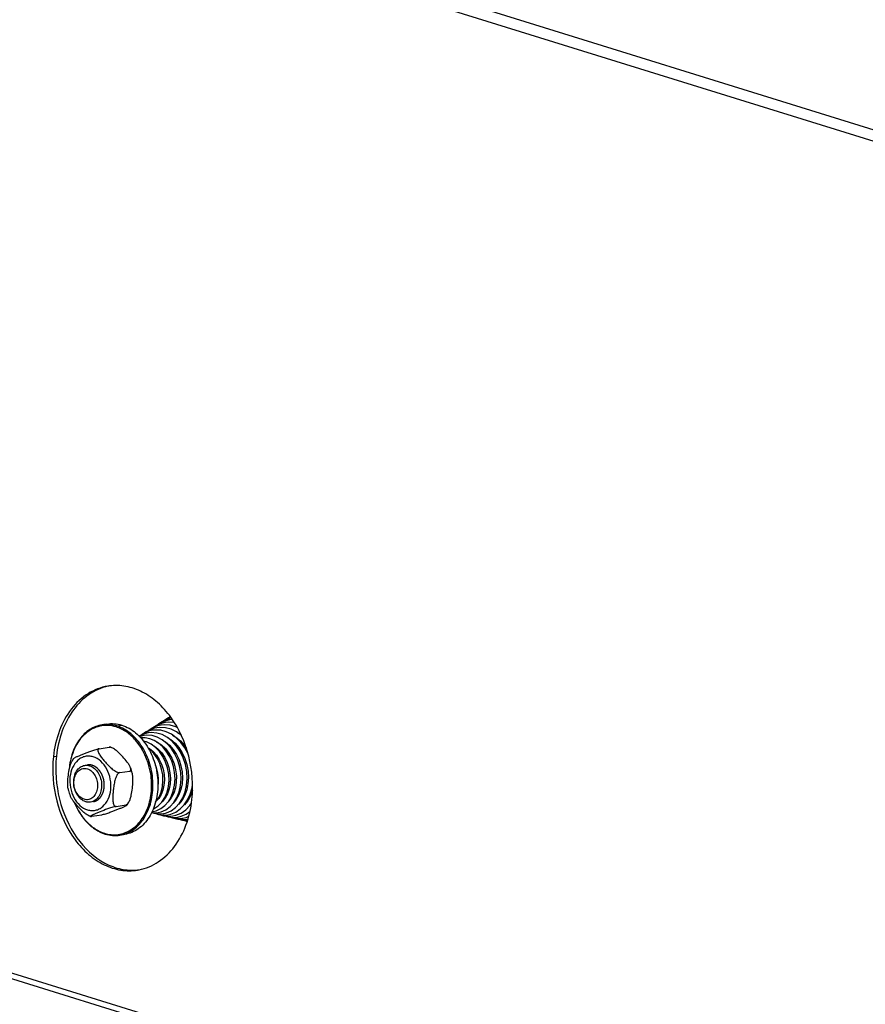
# Model space of a CAD drawing. Units: millimetres. Extents: x 0 to 7000, y 0 to 4950.
# Drawn here: x 5642 to 5824, y 1631 to 1842 of the extents above; entities that cross this region are included whole.
import ezdxf

# ---------------------------------------------------------------- set-up
doc = ezdxf.new("R2010")
doc.units = ezdxf.units.MM
doc.header["$LTSCALE"] = 385
for name, color, linetype in [('DIN9021-M8-STAAL-ELVZTEKEN', 7, 'CONTINUOUS'), ('DIN931-M8X55-STAALTEKEN', 7, 'CONTINUOUS'), ('DIN934-M8-STAAL-ELVZTEKEN', 7, 'CONTINUOUS'), ('KONISCHE-VEERTEKEN', 7, 'CONTINUOUS'), ('P301A00013058TEKEN', 7, 'CONTINUOUS')]:
    doc.layers.add(name, color=color, linetype=linetype)

msp = doc.modelspace()

# ---------------------------------------------------------------- linework, layer by layer
at = {"layer": 'DIN9021-M8-STAAL-ELVZTEKEN', "color": 5, "linetype": 'Continuous'}
for p, q in [((5661.105, 1690.692), (5660.049, 1690.521)), ((5663.219, 1690.279), (5664.275, 1690.45)), ((5664.927, 1666.998), (5663.87, 1666.827))]:
    msp.add_line(p, q, dxfattribs=at)
for points, knots in [([(5660.049, 1690.521), (5659.123, 1690.372), (5657.257, 1689.633), (5655.044, 1687.455), (5653.54, 1684.473), (5653.09, 1682.199), (5652.996, 1681.013)], [0, 0, 0, 0, 0.2216626, 0.4587171, 0.7187747, 1, 1, 1, 1]), ([(5663.066, 1690.065), (5662.5, 1690.24), (5661.335, 1690.455), (5659.569, 1690.31), (5657.895, 1689.697), (5655.833, 1688.264), (5653.858, 1685.421), (5653.184, 1682.696), (5653.04, 1681.252)], [0, 0, 0, 0, 0.115894, 0.2290609, 0.3429752, 0.4609261, 0.7158888, 1, 1, 1, 1]), ([(5663.219, 1690.279), (5662.703, 1690.44), (5661.646, 1690.648), (5660.569, 1690.605), (5660.049, 1690.521)], [0, 0, 0, 0, 0.5059945, 1, 1, 1, 1]), ([(5661.105, 1690.692), (5661.625, 1690.776), (5662.703, 1690.819), (5663.76, 1690.61), (5664.275, 1690.45)], [0, 0, 0, 0, 0.4940018, 1, 1, 1, 1]), ([(5667.252, 1687.213), (5666.67, 1687.879), (5665.397, 1689.043), (5663.848, 1689.821), (5663.066, 1690.065)], [0, 0, 0, 0, 0.519226, 1, 1, 1, 1]), ([(5663.87, 1666.827), (5664.382, 1666.91), (5665.403, 1667.202), (5667.322, 1668.272), (5669.326, 1670.499), (5670.742, 1674.014), (5671.141, 1678.031), (5670.491, 1682.111), (5668.863, 1685.807), (5666.427, 1688.713), (5664.299, 1689.943), (5663.219, 1690.279)], [0, 0, 0, 0, 0.0524009, 0.106035, 0.2201401, 0.3465068, 0.482771, 0.6227918, 0.7591672, 0.885718, 1, 1, 1, 1]), ([(5664.275, 1690.45), (5665.356, 1690.114), (5667.483, 1688.884), (5669.92, 1685.978), (5671.548, 1682.281), (5672.197, 1678.201), (5671.798, 1674.185), (5670.383, 1670.67), (5668.378, 1668.442), (5666.46, 1667.372), (5665.439, 1667.08), (5664.927, 1666.998)], [0, 0, 0, 0, 0.1142821, 0.2408328, 0.3772082, 0.5172291, 0.6534933, 0.7798599, 0.893965, 0.9475991, 1, 1, 1, 1]), ([(5660.589, 1667.241), (5661.513, 1666.954), (5663.505, 1666.746), (5666.371, 1667.803), (5668.662, 1670.04), (5670.18, 1673.131), (5670.823, 1676.763), (5670.473, 1681.74), (5668.868, 1685.361), (5667.252, 1687.213)], [0, 0, 0, 0, 0.1068571, 0.2130114, 0.3266412, 0.4518081, 0.5874205, 0.7286785, 1, 1, 1, 1]), ([(5654.079, 1673.896), (5654.409, 1673.071), (5655.195, 1671.512), (5656.753, 1669.5), (5658.592, 1667.961), (5659.993, 1667.289), (5660.7, 1667.069)], [0, 0, 0, 0, 0.2721217, 0.5309252, 0.7734742, 1, 1, 1, 1]), ([(5654.131, 1673.825), (5654.458, 1673.028), (5655.232, 1671.525), (5656.754, 1669.586), (5658.544, 1668.103), (5659.903, 1667.454), (5660.589, 1667.241)], [0, 0, 0, 0, 0.2720012, 0.5306755, 0.7732438, 1, 1, 1, 1]), ([(5660.7, 1667.069), (5661.216, 1666.909), (5662.272, 1666.7), (5663.35, 1666.743), (5663.87, 1666.827)], [0, 0, 0, 0, 0.5059982, 1, 1, 1, 1])]:
    msp.add_open_spline(points, degree=3, knots=knots, dxfattribs=at)
at = {"layer": 'DIN931-M8X55-STAALTEKEN', "color": 5, "linetype": 'Continuous'}
for p, q in [((5675.294, 1684.877), (5675.555, 1684.919)), ((5676.631, 1685.092), (5676.888, 1685.134)), ((5677.962, 1685.307), (5678.194, 1685.344)), ((5671.274, 1684.228), (5671.492, 1684.263)), ((5672.615, 1684.445), (5672.877, 1684.487)), ((5673.968, 1684.663), (5674.211, 1684.702)), ((5674.126, 1676.585), (5674.397, 1676.629)), ((5675.457, 1676.8), (5675.733, 1676.844)), ((5676.784, 1677.014), (5677.052, 1677.057)), ((5678.11, 1677.228), (5678.375, 1677.27)), ((5679.424, 1677.439), (5679.467, 1677.446)), ((5672.797, 1676.37), (5673.056, 1676.412))]:
    msp.add_line(p, q, dxfattribs=at)
for points, knots in [([(5656.537, 1673.999), (5655.79, 1674.231), (5654.791, 1675.162), (5654.116, 1676.72), (5653.896, 1678.083), (5654.029, 1679.421), (5654.503, 1680.593), (5655.282, 1681.465), (5655.977, 1681.761), (5656.32, 1681.816)], [0, 0, 0, 0, 0.2381866, 0.3751636, 0.5158012, 0.652666, 0.7795885, 0.8941964, 1, 1, 1, 1]), ([(5656.19, 1674.537), (5655.846, 1674.644), (5655.171, 1675.061), (5654.448, 1676.042), (5654.028, 1677.264), (5653.968, 1678.561), (5654.278, 1679.76), (5654.935, 1680.698), (5655.885, 1681.207), (5656.584, 1681.163), (5656.898, 1681.065)], [0, 0, 0, 0, 0.117178, 0.2483285, 0.389213, 0.5310528, 0.664673, 0.7845967, 0.8929208, 1, 1, 1, 1]), ([(5656.898, 1681.065), (5657.243, 1680.958), (5657.917, 1680.541), (5658.641, 1679.56), (5659.06, 1678.338), (5659.12, 1677.04), (5658.811, 1675.842), (5658.154, 1674.904), (5657.203, 1674.395), (5656.505, 1674.439), (5656.19, 1674.537)], [0, 0, 0, 0, 0.117178, 0.2483285, 0.389213, 0.5310528, 0.664673, 0.7845967, 0.8929208, 1, 1, 1, 1]), ([(5656.32, 1681.816), (5656.581, 1681.859), (5656.946, 1681.85), (5657.29, 1681.763), (5657.377, 1681.736)], [0, 0, 0, 0, 0.7442328, 1, 1, 1, 1]), ([(5657.377, 1681.736), (5658.124, 1681.504), (5659.123, 1680.573), (5659.798, 1679.015), (5660.018, 1677.652), (5659.885, 1676.314), (5659.411, 1675.142), (5658.632, 1674.27), (5657.937, 1673.974), (5657.594, 1673.919)], [0, 0, 0, 0, 0.2381866, 0.3751636, 0.5158012, 0.652666, 0.7795885, 0.8941964, 1, 1, 1, 1]), ([(5657.594, 1673.919), (5657.333, 1673.876), (5656.968, 1673.885), (5656.624, 1673.972), (5656.537, 1673.999)], [0, 0, 0, 0, 0.7442328, 1, 1, 1, 1])]:
    msp.add_open_spline(points, degree=3, knots=knots, dxfattribs=at)
at = {"layer": 'DIN934-M8-STAAL-ELVZTEKEN', "color": 5, "linetype": 'Continuous'}
for p, q in [((5659.396, 1685.392), (5661.542, 1685.738)), ((5661.853, 1685.719), (5661.753, 1685.749)), ((5661.974, 1685.68), (5661.853, 1685.719)), ((5653.942, 1683.298), (5653.552, 1682.681)), ((5663.835, 1680.261), (5665.981, 1680.607)), ((5663.047, 1673.003), (5665.194, 1673.349)), ((5665.42, 1673.315), (5665.81, 1673.932)), ((5657.388, 1670.934), (5657.509, 1670.895)), ((5657.509, 1670.895), (5657.609, 1670.865)), ((5657.82, 1670.875), (5659.966, 1671.221))]:
    msp.add_line(p, q, dxfattribs=at)
for points, knots in [([(5653.942, 1683.298), (5653.954, 1683.314), (5653.991, 1683.346), (5654.094, 1683.414), (5654.269, 1683.507), (5654.515, 1683.626), (5654.798, 1683.753), (5655.105, 1683.885), (5655.543, 1684.069), (5656.121, 1684.304), (5656.855, 1684.592), (5657.657, 1684.89), (5658.376, 1685.132), (5658.966, 1685.3), (5659.259, 1685.37), (5659.396, 1685.392)], [0, 0, 0, 0, 0.0100287, 0.0244995, 0.0633133, 0.1111115, 0.164674, 0.2220661, 0.282116, 0.4079548, 0.5413018, 0.6857699, 0.8461387, 0.9293333, 1, 1, 1, 1]), ([(5659.396, 1685.392), (5659.342, 1685.384), (5659.241, 1685.349), (5659.144, 1685.224), (5659.119, 1685.071), (5659.145, 1684.839), (5659.263, 1684.533), (5659.468, 1684.166), (5659.721, 1683.791), (5660.003, 1683.415), (5660.306, 1683.039), (5660.733, 1682.535), (5661.299, 1681.907), (5661.913, 1681.301), (5662.458, 1680.85), (5662.905, 1680.543), (5663.356, 1680.315), (5663.689, 1680.238), (5663.835, 1680.261)], [0, 0, 0, 0, 0.021877, 0.0408846, 0.0607923, 0.0830836, 0.1342364, 0.1916497, 0.2528615, 0.3164243, 0.3815128, 0.4476865, 0.5828249, 0.7227007, 0.7950239, 0.8685498, 0.9403507, 1, 1, 1, 1]), ([(5661.542, 1685.738), (5661.586, 1685.746), (5661.656, 1685.754), (5661.728, 1685.756), (5661.753, 1685.749)], [0, 0, 0, 0, 0.6379322, 1, 1, 1, 1]), ([(5661.747, 1685.736), (5661.729, 1685.739), (5661.661, 1685.747), (5661.591, 1685.746), (5661.542, 1685.738)], [0, 0, 0, 0, 0.2698645, 1, 1, 1, 1]), ([(5661.974, 1685.68), (5661.954, 1685.686), (5661.88, 1685.71), (5661.804, 1685.728), (5661.747, 1685.736)], [0, 0, 0, 0, 0.2604281, 1, 1, 1, 1]), ([(5666.167, 1681.318), (5666.089, 1681.521), (5665.861, 1681.921), (5665.3, 1682.701), (5664.474, 1683.672), (5663.566, 1684.624), (5662.723, 1685.306), (5662.236, 1685.591), (5661.974, 1685.68)], [0, 0, 0, 0, 0.1063629, 0.2231258, 0.4697762, 0.728664, 0.8645764, 1, 1, 1, 1]), ([(5658.152, 1683.648), (5657.872, 1683.735), (5657.296, 1683.841), (5656.422, 1683.772), (5655.592, 1683.473), (5654.569, 1682.771), (5653.584, 1681.373), (5653.047, 1679.286), (5653.151, 1677.025), (5653.882, 1674.895), (5655.143, 1673.186), (5656.318, 1672.46), (5656.918, 1672.274)], [0, 0, 0, 0, 0.0545351, 0.107783, 0.1613572, 0.2167884, 0.3365005, 0.4698847, 0.6114749, 0.7521107, 0.8830352, 1, 1, 1, 1]), ([(5656.918, 1672.274), (5657.197, 1672.187), (5657.774, 1672.08), (5658.648, 1672.149), (5659.477, 1672.448), (5660.5, 1673.15), (5661.486, 1674.548), (5662.023, 1676.635), (5661.919, 1678.897), (5661.188, 1681.026), (5659.927, 1682.735), (5658.752, 1683.461), (5658.152, 1683.648)], [0, 0, 0, 0, 0.0545351, 0.107783, 0.1613572, 0.2167884, 0.3365005, 0.4698847, 0.6114749, 0.7521107, 0.8830352, 1, 1, 1, 1]), ([(5652.761, 1676.783), (5652.714, 1677.011), (5652.671, 1677.487), (5652.681, 1678.465), (5652.796, 1679.717), (5652.981, 1680.977), (5653.236, 1681.973), (5653.427, 1682.457), (5653.552, 1682.681)], [0, 0, 0, 0, 0.1158318, 0.2374541, 0.4874981, 0.7425008, 0.8717866, 1, 1, 1, 1]), ([(5665.981, 1680.607), (5666.049, 1680.618), (5666.184, 1680.674), (5666.263, 1680.877), (5666.242, 1681.095), (5666.196, 1681.241), (5666.167, 1681.318)], [0, 0, 0, 0, 0.2428897, 0.4623698, 0.713133, 1, 1, 1, 1]), ([(5666.601, 1679.831), (5666.575, 1679.958), (5666.461, 1680.462), (5666.306, 1680.957), (5666.167, 1681.318)], [0, 0, 0, 0, 0.2510352, 1, 1, 1, 1]), ([(5663.835, 1680.261), (5663.697, 1680.239), (5663.431, 1680.033), (5663.075, 1679.465), (5662.788, 1678.604), (5662.581, 1677.542), (5662.465, 1676.652), (5662.396, 1675.945), (5662.358, 1675.42), (5662.339, 1674.901), (5662.347, 1674.393), (5662.393, 1673.908), (5662.48, 1673.528), (5662.599, 1673.265), (5662.714, 1673.108), (5662.868, 1673.003), (5662.99, 1672.993), (5663.047, 1673.003)], [0, 0, 0, 0, 0.0525111, 0.116726, 0.2532823, 0.3896845, 0.5242822, 0.5909424, 0.6570649, 0.7223895, 0.786403, 0.8481317, 0.9057145, 0.9320531, 0.9561548, 0.9781707, 1, 1, 1, 1]), ([(5665.81, 1673.932), (5665.935, 1674.157), (5666.126, 1674.641), (5666.381, 1675.636), (5666.566, 1676.897), (5666.681, 1678.149), (5666.691, 1679.126), (5666.648, 1679.603), (5666.602, 1679.831)], [0, 0, 0, 0, 0.1281766, 0.2574491, 0.5124587, 0.7625114, 0.8841442, 1, 1, 1, 1]), ([(5666.602, 1679.831), (5666.581, 1679.933), (5666.53, 1680.127), (5666.412, 1680.386), (5666.234, 1680.586), (5666.059, 1680.62), (5665.981, 1680.607)], [0, 0, 0, 0, 0.2878086, 0.5511649, 0.782969, 1, 1, 1, 1]), ([(5652.761, 1676.783), (5652.787, 1676.656), (5652.901, 1676.152), (5653.056, 1675.657), (5653.195, 1675.296)], [0, 0, 0, 0, 0.2510352, 1, 1, 1, 1]), ([(5657.388, 1670.934), (5657.126, 1671.022), (5656.639, 1671.307), (5655.796, 1671.989), (5654.888, 1672.942), (5654.062, 1673.913), (5653.501, 1674.693), (5653.273, 1675.093), (5653.195, 1675.296)], [0, 0, 0, 0, 0.1354065, 0.2713199, 0.530213, 0.776868, 0.8936343, 1, 1, 1, 1]), ([(5663.047, 1673.003), (5662.903, 1672.979), (5662.594, 1672.904), (5661.975, 1672.725), (5660.968, 1672.383), (5660.016, 1672.013), (5659.257, 1671.704), (5658.91, 1671.56), (5658.579, 1671.419), (5658.316, 1671.303), (5658.119, 1671.212), (5657.985, 1671.148), (5657.864, 1671.087), (5657.758, 1671.029), (5657.674, 1670.978), (5657.619, 1670.938), (5657.593, 1670.908), (5657.583, 1670.89), (5657.59, 1670.871), (5657.603, 1670.867), (5657.609, 1670.865)], [0, 0, 0, 0, 0.0741468, 0.160966, 0.3267088, 0.6128014, 0.6784804, 0.7421627, 0.8033308, 0.8609232, 0.8878463, 0.9131034, 0.9362661, 0.9567574, 0.9738256, 0.9865027, 0.9908918, 0.9939779, 0.9964591, 1, 1, 1, 1]), ([(5659.966, 1671.221), (5660.103, 1671.243), (5660.396, 1671.313), (5660.986, 1671.482), (5661.704, 1671.724), (5662.507, 1672.021), (5663.241, 1672.31), (5663.819, 1672.545), (5664.257, 1672.729), (5664.564, 1672.861), (5664.847, 1672.988), (5665.093, 1673.107), (5665.268, 1673.2), (5665.371, 1673.268), (5665.408, 1673.299), (5665.42, 1673.315)], [0, 0, 0, 0, 0.0706701, 0.1538332, 0.3141757, 0.4586486, 0.5920079, 0.717858, 0.7779129, 0.8353103, 0.8888784, 0.9366816, 0.975499, 0.9899708, 1, 1, 1, 1]), ([(5665.194, 1673.349), (5665.322, 1673.369), (5665.575, 1673.553), (5665.732, 1673.794), (5665.81, 1673.932)], [0, 0, 0, 0, 0.4504974, 1, 1, 1, 1]), ([(5665.42, 1673.315), (5665.425, 1673.323), (5665.435, 1673.35), (5665.378, 1673.368), (5665.305, 1673.363), (5665.235, 1673.355), (5665.194, 1673.349)], [0, 0, 0, 0, 0.1102549, 0.2419324, 0.5279501, 1, 1, 1, 1]), ([(5657.609, 1670.865), (5657.634, 1670.858), (5657.706, 1670.859), (5657.776, 1670.868), (5657.82, 1670.875)], [0, 0, 0, 0, 0.3621957, 1, 1, 1, 1])]:
    msp.add_open_spline(points, degree=3, knots=knots, dxfattribs=at)
at = {"layer": 'DIN934-M8-STAAL-ELVZTEKEN', "color": 1, "linetype": 'Continuous'}
for points, knots in [([(5657.955, 1681.829), (5657.934, 1681.835), (5657.892, 1681.846), (5657.84, 1681.86), (5657.804, 1681.87), (5657.783, 1681.876), (5657.76, 1681.88), (5657.732, 1681.886), (5657.688, 1681.894), (5657.649, 1681.902), (5657.616, 1681.909), (5657.593, 1681.912), (5657.554, 1681.916), (5657.51, 1681.922), (5657.465, 1681.927), (5657.432, 1681.932), (5657.398, 1681.932), (5657.354, 1681.934), (5657.309, 1681.936), (5657.271, 1681.937), (5657.248, 1681.938), (5657.215, 1681.936), (5657.165, 1681.935), (5657.116, 1681.932), (5657.083, 1681.932), (5657.06, 1681.929), (5657.021, 1681.924), (5656.965, 1681.918), (5656.92, 1681.912), (5656.898, 1681.91)], [0, 0, 0, 0, 0.0625, 0.125, 0.15625, 0.171875, 0.1875, 0.21875, 0.25, 0.3125, 0.328125, 0.34375, 0.375, 0.4375, 0.46875, 0.5, 0.53125, 0.5625, 0.625, 0.65625, 0.671875, 0.6875, 0.75, 0.8125, 0.828125, 0.84375, 0.875, 0.9375, 1, 1, 1, 1]), ([(5658.172, 1674.012), (5658.213, 1674.024), (5658.296, 1674.049), (5658.42, 1674.087), (5658.524, 1674.118), (5658.596, 1674.14), (5658.637, 1674.152), (5658.668, 1674.162), (5658.694, 1674.17), (5658.715, 1674.176), (5658.728, 1674.18), (5658.738, 1674.182), (5658.748, 1674.189), (5658.764, 1674.199), (5658.788, 1674.213), (5658.817, 1674.231), (5658.855, 1674.254), (5658.921, 1674.295), (5658.997, 1674.342), (5659.073, 1674.389), (5659.12, 1674.418), (5659.158, 1674.441), (5659.186, 1674.459), (5659.215, 1674.476), (5659.236, 1674.489), (5659.25, 1674.498), (5659.26, 1674.504), (5659.27, 1674.515), (5659.283, 1674.527), (5659.299, 1674.544), (5659.32, 1674.564), (5659.353, 1674.598), (5659.394, 1674.639), (5659.46, 1674.706), (5659.526, 1674.773), (5659.592, 1674.839), (5659.633, 1674.881), (5659.666, 1674.914), (5659.686, 1674.935), (5659.701, 1674.95), (5659.708, 1674.957), (5659.712, 1674.961), (5659.717, 1674.969), (5659.725, 1674.981), (5659.738, 1675.002), (5659.755, 1675.028), (5659.781, 1675.07), (5659.815, 1675.123), (5659.855, 1675.185), (5659.895, 1675.248), (5659.935, 1675.311), (5659.975, 1675.374), (5660.008, 1675.427), (5660.035, 1675.469), (5660.052, 1675.495), (5660.065, 1675.516), (5660.072, 1675.528), (5660.078, 1675.535), (5660.08, 1675.542), (5660.084, 1675.552), (5660.093, 1675.574), (5660.105, 1675.604), (5660.124, 1675.653), (5660.148, 1675.714), (5660.187, 1675.812), (5660.236, 1675.934), (5660.284, 1676.057), (5660.316, 1676.136), (5660.33, 1676.173), (5660.337, 1676.191), (5660.344, 1676.206), (5660.346, 1676.22), (5660.351, 1676.24), (5660.357, 1676.271), (5660.368, 1676.325), (5660.382, 1676.392), (5660.399, 1676.473), (5660.422, 1676.581), (5660.445, 1676.689), (5660.467, 1676.797), (5660.481, 1676.864), (5660.491, 1676.912), (5660.496, 1676.935), (5660.499, 1676.949), (5660.499, 1676.963), (5660.5, 1676.981), (5660.502, 1677.009), (5660.503, 1677.045), (5660.505, 1677.087), (5660.508, 1677.144), (5660.513, 1677.244), (5660.519, 1677.358), (5660.524, 1677.471), (5660.528, 1677.542), (5660.53, 1677.599), (5660.533, 1677.642), (5660.534, 1677.678), (5660.536, 1677.702), (5660.536, 1677.717), (5660.537, 1677.727), (5660.535, 1677.738), (5660.534, 1677.753), (5660.532, 1677.778), (5660.528, 1677.814), (5660.524, 1677.857), (5660.518, 1677.914), (5660.51, 1677.986), (5660.499, 1678.101), (5660.487, 1678.217), (5660.477, 1678.317), (5660.471, 1678.375), (5660.466, 1678.418), (5660.463, 1678.454), (5660.46, 1678.483), (5660.458, 1678.501), (5660.457, 1678.515), (5660.453, 1678.529), (5660.447, 1678.554), (5660.434, 1678.603), (5660.417, 1678.673), (5660.388, 1678.785), (5660.36, 1678.896), (5660.331, 1679.008), (5660.31, 1679.092), (5660.292, 1679.162), (5660.279, 1679.211), (5660.272, 1679.239), (5660.268, 1679.257), (5660.264, 1679.271), (5660.261, 1679.285), (5660.253, 1679.301), (5660.245, 1679.321), (5660.229, 1679.36), (5660.204, 1679.418), (5660.171, 1679.497), (5660.126, 1679.601), (5660.082, 1679.705), (5660.038, 1679.809), (5660.01, 1679.875), (5659.988, 1679.927), (5659.971, 1679.966), (5659.959, 1679.999), (5659.943, 1680.022), (5659.929, 1680.045), (5659.911, 1680.074), (5659.882, 1680.12), (5659.845, 1680.178), (5659.802, 1680.247), (5659.758, 1680.317), (5659.714, 1680.386), (5659.671, 1680.456), (5659.634, 1680.513), (5659.605, 1680.56), (5659.587, 1680.589), (5659.573, 1680.612), (5659.564, 1680.625), (5659.559, 1680.634), (5659.555, 1680.638), (5659.547, 1680.647), (5659.532, 1680.664), (5659.51, 1680.688), (5659.475, 1680.727), (5659.432, 1680.775), (5659.362, 1680.852), (5659.274, 1680.948), (5659.196, 1681.035), (5659.144, 1681.093), (5659.122, 1681.117), (5659.104, 1681.137), (5659.091, 1681.151), (5659.081, 1681.164), (5659.071, 1681.17), (5659.056, 1681.182), (5659.034, 1681.198), (5658.994, 1681.227), (5658.945, 1681.264), (5658.886, 1681.308), (5658.807, 1681.367), (5658.729, 1681.426), (5658.65, 1681.485), (5658.601, 1681.521), (5658.566, 1681.547), (5658.549, 1681.56), (5658.539, 1681.567), (5658.528, 1681.571), (5658.515, 1681.578), (5658.494, 1681.587), (5658.467, 1681.599), (5658.435, 1681.614), (5658.392, 1681.633), (5658.318, 1681.666), (5658.211, 1681.714), (5658.083, 1681.772), (5657.997, 1681.81), (5657.955, 1681.829)], [0, 0, 0, 0, 0.015625, 0.03125, 0.046875, 0.0546875, 0.0585938, 0.0625, 0.0664062, 0.0683594, 0.0703125, 0.0712891, 0.0722656, 0.0742188, 0.078125, 0.0820312, 0.0859375, 0.09375, 0.109375, 0.1171875, 0.125, 0.1289062, 0.1328125, 0.1367188, 0.140625, 0.1416016, 0.1425781, 0.1445312, 0.1464844, 0.1484375, 0.1523438, 0.15625, 0.1640625, 0.171875, 0.1875, 0.1953125, 0.203125, 0.2070312, 0.2109375, 0.2128906, 0.2138672, 0.2143555, 0.2148438, 0.2167969, 0.21875, 0.2226562, 0.2265625, 0.234375, 0.2421875, 0.25, 0.2578125, 0.265625, 0.2734375, 0.2773438, 0.28125, 0.2832031, 0.2851562, 0.2856445, 0.2861328, 0.2871094, 0.2890625, 0.2929688, 0.296875, 0.3046875, 0.3125, 0.328125, 0.34375, 0.3515625, 0.3535156, 0.3554688, 0.3574219, 0.3583984, 0.359375, 0.3632812, 0.3671875, 0.375, 0.3828125, 0.390625, 0.40625, 0.4140625, 0.421875, 0.4257812, 0.4277344, 0.4287109, 0.4296875, 0.4316406, 0.4335938, 0.4375, 0.4414062, 0.4453125, 0.453125, 0.46875, 0.4765625, 0.484375, 0.4882812, 0.4921875, 0.4960938, 0.4980469, 0.4990234, 0.5, 0.5009766, 0.5019531, 0.5039062, 0.5078125, 0.5117188, 0.515625, 0.5234375, 0.53125, 0.546875, 0.5546875, 0.5585938, 0.5625, 0.5664062, 0.5683594, 0.5703125, 0.5712891, 0.5722656, 0.5742188, 0.578125, 0.5859375, 0.59375, 0.609375, 0.6171875, 0.625, 0.6328125, 0.6367188, 0.6386719, 0.640625, 0.6416016, 0.6425781, 0.6445312, 0.6464844, 0.6484375, 0.65625, 0.6640625, 0.671875, 0.6875, 0.6953125, 0.703125, 0.7070312, 0.7109375, 0.7148438, 0.7167969, 0.71875, 0.7226562, 0.7265625, 0.734375, 0.7421875, 0.75, 0.7578125, 0.765625, 0.7734375, 0.7773438, 0.78125, 0.7832031, 0.7851562, 0.7856445, 0.7861328, 0.7871094, 0.7890625, 0.7929688, 0.796875, 0.8046875, 0.8125, 0.828125, 0.84375, 0.8476562, 0.8515625, 0.8535156, 0.8554688, 0.8574219, 0.8583984, 0.859375, 0.8632812, 0.8671875, 0.875, 0.8828125, 0.890625, 0.90625, 0.9140625, 0.921875, 0.9257812, 0.9277344, 0.9287109, 0.9296875, 0.9316406, 0.9335938, 0.9375, 0.9414062, 0.9453125, 0.953125, 0.96875, 0.984375, 1, 1, 1, 1])]:
    msp.add_open_spline(points, degree=3, knots=knots, dxfattribs=at)
at = {"layer": 'KONISCHE-VEERTEKEN', "color": 5, "linetype": 'Continuous'}
for p, q in [((5674.558, 1691.577), (5673.722, 1691.384)), ((5674.716, 1692.24), (5674.395, 1692.034)), ((5675.162, 1691.639), (5674.556, 1691.577)), ((5674.891, 1692.004), (5674.715, 1691.964)), ((5670.354, 1689.478), (5669.489, 1689.007)), ((5670.853, 1689.343), (5670.047, 1689.15)), ((5671.337, 1689.813), (5670.354, 1689.478)), ((5671.777, 1689.902), (5671.337, 1689.813)), ((5672.705, 1690.46), (5671.93, 1690.282)), ((5673.631, 1691.019), (5672.828, 1690.834)), ((5675.91, 1690.117), (5674.646, 1690.455)), ((5676.197, 1689.977), (5675.91, 1690.117)), ((5669.927, 1688.785), (5669.157, 1688.601)), ((5669.489, 1689.007), (5669.193, 1688.772)), ((5674.864, 1687.192), (5674.888, 1687.307)), ((5675.664, 1687.955), (5675.687, 1688.021)), ((5676.195, 1687.514), (5676.225, 1687.629)), ((5676.255, 1688.842), (5676.994, 1688.42)), ((5676.721, 1686.986), (5676.749, 1687.192)), ((5677.016, 1688.29), (5677.03, 1688.347)), ((5670.069, 1685.427), (5670.092, 1685.495)), ((5671.397, 1685.775), (5671.423, 1685.861)), ((5671.915, 1685.273), (5671.945, 1685.453)), ((5672.23, 1686.522), (5672.238, 1686.549)), ((5672.458, 1684.672), (5672.48, 1684.922)), ((5672.725, 1686.088), (5672.754, 1686.224)), ((5673.25, 1685.569), (5673.288, 1685.746)), ((5673.524, 1686.861), (5673.544, 1686.954)), ((5673.816, 1684.9), (5673.84, 1685.174)), ((5674.063, 1686.407), (5674.09, 1686.534)), ((5674.579, 1685.84), (5674.626, 1686.065)), ((5675.168, 1685.067), (5675.198, 1685.411)), ((5675.393, 1686.688), (5675.428, 1686.855)), ((5675.943, 1686.084), (5675.975, 1686.32)), ((5671.125, 1684.416), (5671.161, 1684.631)), ((5674.353, 1676.501), (5674.309, 1676.614)), ((5675.706, 1676.758), (5675.675, 1676.835)), ((5677.04, 1677.001), (5677.018, 1677.051)), ((5678.106, 1676.242), (5677.96, 1676.569)), ((5671.941, 1674.411), (5671.911, 1674.453)), ((5672.326, 1674.9), (5672.263, 1674.996)), ((5672.674, 1675.476), (5672.567, 1675.703)), ((5673.01, 1676.295), (5672.962, 1676.397)), ((5673.318, 1674.47), (5673.272, 1674.542)), ((5673.693, 1674.996), (5673.606, 1675.129)), ((5674.047, 1675.655), (5673.925, 1675.881)), ((5674.687, 1674.539), (5674.622, 1674.63)), ((5675.055, 1675.123), (5674.967, 1675.286)), ((5675.404, 1675.815), (5675.267, 1676.07)), ((5676.056, 1674.606), (5675.987, 1674.735)), ((5676.425, 1675.262), (5676.315, 1675.464)), ((5677.428, 1674.743), (5677.36, 1674.867)), ((5678.447, 1674.259), (5678.384, 1674.364)), ((5678.795, 1674.874), (5678.699, 1675.034)), ((5671.06, 1672.514), (5671.252, 1672.586)), ((5671.535, 1673.949), (5671.68, 1674.098)), ((5674.311, 1674.043), (5674.292, 1674.071)), ((5676.687, 1673.726), (5676.68, 1673.735)), ((5677.065, 1674.183), (5677.003, 1674.269)), ((5677.012, 1671.581), (5678.021, 1672.281)), ((5678.021, 1672.281), (5678.912, 1673.203)), ((5679.207, 1673.565), (5678.862, 1673.151)), ((5678.912, 1673.203), (5679.222, 1673.666)), ((5679.052, 1673.379), (5679.04, 1673.395)), ((5670.679, 1671.692), (5671.146, 1671.527)), ((5670.785, 1671.907), (5671.025, 1671.924)), ((5671.022, 1671.924), (5671.694, 1672.086)), ((5671.61, 1671.469), (5672.159, 1671.28)), ((5672.077, 1671.685), (5672.757, 1671.847)), ((5672.57, 1671.231), (5673.255, 1671.016)), ((5673.131, 1671.446), (5673.85, 1671.618)), ((5673.573, 1670.985), (5674.226, 1670.78)), ((5674.187, 1671.207), (5674.83, 1671.354)), ((5674.546, 1670.748), (5675.182, 1670.546)), ((5675.242, 1670.968), (5675.915, 1671.122)), ((5675.483, 1670.515), (5676.323, 1670.276)), ((5675.915, 1671.122), (5677.012, 1671.581)), ((5676.296, 1670.729), (5676.997, 1670.889)), ((5676.515, 1670.261), (5677.317, 1670.035)), ((5676.997, 1670.889), (5678.138, 1671.367)), ((5678.138, 1671.367), (5678.904, 1671.898)), ((5678.406, 1670.251), (5678.486, 1670.27)), ((5677.317, 1670.035), (5678.382, 1669.954))]:
    msp.add_line(p, q, dxfattribs=at)
for points in [[(5673.722, 1691.384), (5672.482, 1690.865), (5671.803, 1690.405)], [(5674.715, 1691.964), (5673.469, 1691.47), (5672.617, 1690.922)], [(5674.762, 1692.179), (5674.343, 1692.014), (5673.527, 1691.493)], [(5670.047, 1689.15), (5668.943, 1688.662), (5668.382, 1688.259)], [(5671.93, 1690.282), (5670.772, 1689.797), (5670.09, 1689.334)], [(5672.633, 1689.341), (5671.465, 1689.407), (5670.851, 1689.343)], [(5672.828, 1690.834), (5671.632, 1690.334), (5670.946, 1689.87)], [(5673.644, 1689.897), (5672.424, 1689.968), (5671.777, 1689.902)], [(5675.99, 1687.72), (5674.926, 1688.488), (5673.797, 1689.033), (5672.633, 1689.341)], [(5674.646, 1690.455), (5673.377, 1690.53), (5672.703, 1690.46)], [(5675.556, 1691.018), (5674.33, 1691.091), (5673.629, 1691.018)], [(5677.085, 1688.239), (5676.036, 1689.001), (5674.86, 1689.573), (5673.644, 1689.897)], [(5669.157, 1688.601), (5668.099, 1688.134), (5668.016, 1688.074)], [(5669.001, 1688.227), (5668.263, 1688.05), (5668.105, 1687.98)], [(5670.292, 1687.518), (5669.298, 1687.709), (5668.37, 1687.701)], [(5671.529, 1685.678), (5670.579, 1686.381), (5669.564, 1686.868), (5668.946, 1687.02)], [(5670.78, 1688.199), (5669.657, 1688.289), (5668.998, 1688.226)], [(5671.784, 1688.757), (5670.613, 1688.85), (5669.924, 1688.785)], [(5672.199, 1686.549), (5671.268, 1687.128), (5670.292, 1687.518)], [(5673.965, 1686.514), (5672.966, 1687.301), (5671.894, 1687.867), (5670.78, 1688.199)], [(5675.113, 1686.995), (5674.069, 1687.817), (5672.948, 1688.41), (5671.784, 1688.757)], [(5673.051, 1687.234), (5673.67, 1686.882), (5674.553, 1686.149), (5675.347, 1685.241), (5676.029, 1684.184), (5676.579, 1683.007), (5676.982, 1681.745), (5677.226, 1680.433), (5677.302, 1679.112), (5677.211, 1677.822), (5676.957, 1676.6), (5676.546, 1675.477), (5675.991, 1674.489), (5675.31, 1673.666), (5675.22, 1673.594)], [(5674.155, 1687.75), (5674.801, 1687.38), (5675.725, 1686.607), (5676.556, 1685.652), (5677.269, 1684.54), (5677.845, 1683.302), (5678.266, 1681.974), (5678.518, 1680.596), (5678.596, 1679.208), (5678.497, 1677.853), (5678.227, 1676.57), (5677.795, 1675.396), (5677.214, 1674.364), (5676.501, 1673.501), (5676.402, 1673.421)], [(5675.146, 1688.329), (5675.905, 1687.896), (5676.877, 1687.085), (5677.749, 1686.083), (5678.163, 1685.438)], [(5678.542, 1684.208), (5678.504, 1684.309), (5677.804, 1685.6), (5676.958, 1686.747), (5675.99, 1687.72)], [(5669.912, 1685.589), (5670.213, 1685.431), (5670.999, 1684.81), (5671.705, 1684.028), (5672.311, 1683.11), (5672.798, 1682.084), (5673.152, 1680.979), (5673.362, 1679.83), (5673.421, 1678.675), (5673.328, 1677.552), (5673.089, 1676.496), (5672.712, 1675.539), (5672.211, 1674.71), (5671.734, 1674.181)], [(5671.68, 1674.098), (5672.276, 1675.015), (5672.724, 1676.076), (5673.011, 1677.245), (5673.125, 1678.482), (5673.066, 1679.749), (5672.835, 1681.006), (5672.438, 1682.215), (5671.886, 1683.34), (5671.194, 1684.344), (5670.386, 1685.192), (5669.959, 1685.508)], [(5670.572, 1684.997), (5670.592, 1685.119), (5670.595, 1685.129)], [(5670.794, 1686.222), (5671.295, 1685.962), (5672.125, 1685.311), (5672.875, 1684.49), (5673.52, 1683.522), (5674.04, 1682.436), (5674.395, 1681.364)], [(5672.886, 1673.95), (5673.517, 1674.919), (5673.993, 1676.04), (5674.296, 1677.276), (5674.419, 1678.584), (5674.357, 1679.923), (5674.114, 1681.253), (5673.695, 1682.532), (5673.112, 1683.721), (5672.383, 1684.781), (5671.529, 1685.678)], [(5671.753, 1686.827), (5671.86, 1686.786), (5672.793, 1686.2), (5673.651, 1685.413), (5674.406, 1684.454), (5675.034, 1683.352), (5675.519, 1682.139), (5675.843, 1680.853), (5675.997, 1679.538), (5675.975, 1678.238), (5675.78, 1676.995), (5675.421, 1675.848), (5674.909, 1674.833), (5674.263, 1673.98), (5674.083, 1673.823)], [(5675.369, 1681.593), (5675.011, 1682.698), (5674.484, 1683.843), (5673.828, 1684.885), (5673.06, 1685.795), (5672.199, 1686.549)], [(5674.657, 1672.965), (5675.448, 1673.849), (5676.097, 1674.916), (5676.582, 1676.135), (5676.888, 1677.468), (5677.007, 1678.872), (5676.935, 1680.307), (5676.676, 1681.73), (5676.235, 1683.101), (5675.624, 1684.38), (5674.86, 1685.53), (5673.965, 1686.514)], [(5675.849, 1672.8), (5676.676, 1673.729), (5677.353, 1674.849), (5677.859, 1676.128), (5678.178, 1677.525), (5678.301, 1678.997), (5678.224, 1680.5), (5677.951, 1681.991), (5677.488, 1683.427), (5676.848, 1684.766), (5676.049, 1685.968), (5675.113, 1686.995)], [(5676.496, 1685.295), (5676.497, 1685.311), (5676.544, 1685.665)], [(5671.455, 1681.925), (5671.692, 1681.351), (5671.982, 1680.235), (5672.118, 1679.093), (5672.096, 1677.963), (5672.005, 1677.416)], [(5674.395, 1681.364), (5674.622, 1680.245), (5674.715, 1679.048), (5674.654, 1677.877), (5674.444, 1676.763), (5674.09, 1675.736), (5673.602, 1674.826), (5672.996, 1674.065), (5672.92, 1674.002)], [(5673.522, 1673.182), (5674.276, 1674.044), (5674.891, 1675.086), (5675.345, 1676.273), (5675.622, 1677.567), (5675.715, 1678.927), (5675.622, 1680.311), (5675.369, 1681.593)], [(5677.698, 1673.341), (5678.417, 1674.414), (5678.977, 1675.647), (5679.364, 1677.005), (5679.465, 1677.73)], [(5679.476, 1676.482), (5679.039, 1675.304), (5678.426, 1674.222), (5677.718, 1673.371)], [(5676.741, 1676.011), (5676.681, 1676.122), (5676.617, 1676.286)], [(5677.78, 1675.369), (5677.756, 1675.408), (5677.66, 1675.624)], [(5679.136, 1675.564), (5679.021, 1675.768), (5679.015, 1675.781)], [(5671.252, 1672.586), (5672.122, 1673.164), (5672.886, 1673.95)], [(5671.694, 1672.086), (5672.652, 1672.523), (5673.522, 1673.182)], [(5672.757, 1671.847), (5673.75, 1672.292), (5674.657, 1672.965)], [(5673.85, 1671.618), (5674.897, 1672.089), (5675.849, 1672.8)], [(5674.83, 1671.354), (5675.879, 1671.792), (5676.843, 1672.46), (5677.698, 1673.341)], [(5670.682, 1671.699), (5671.271, 1671.626), (5672.08, 1671.685)], [(5671.146, 1671.527), (5672.284, 1671.384), (5673.135, 1671.447)], [(5672.159, 1671.28), (5673.329, 1671.142), (5674.19, 1671.208)], [(5673.255, 1671.016), (5674.432, 1670.9), (5675.244, 1670.969)], [(5674.226, 1670.78), (5675.452, 1670.658), (5676.299, 1670.73)], [(5675.182, 1670.546), (5676.466, 1670.416), (5677.354, 1670.491)], [(5676.323, 1670.276), (5677.599, 1670.177), (5678.408, 1670.252)], [(5677.351, 1670.49), (5678.081, 1670.657), (5678.671, 1670.904)], [(5677.499, 1670.021), (5678.298, 1669.796), (5678.33, 1669.794)]]:
    msp.add_lwpolyline(points, dxfattribs=at)
at = {"layer": 'P301A00013058TEKEN', "color": 5, "linetype": 'Continuous'}
for p, q in [((5535.55, 1908.459), (6656.864, 1560)), ((5534.252, 1906.378), (6655.566, 1557.92)), ((5649.597, 1683.701), (5650.258, 1683.807)), ((5508.825, 1677), (6630.139, 1328.542)), ((5509.475, 1678.041), (6630.788, 1329.582))]:
    msp.add_line(p, q, dxfattribs=at)
for centre, radius, start, end in [((5663.044, 1687.914), 11.051, 97.41159, 99.16174), ((5665.894, 1670.243), 11.05, 279.16228, 280.88396)]:
    msp.add_arc(centre, radius, start, end, dxfattribs=at)
for points, knots in [([(5661.284, 1698.824), (5659.788, 1698.583), (5656.774, 1697.412), (5653.152, 1693.968), (5650.624, 1689.232), (5649.803, 1685.601), (5649.597, 1683.701)], [0, 0, 0, 0, 0.2225787, 0.4598227, 0.7193436, 1, 1, 1, 1]), ([(5661.29, 1698.804), (5659.857, 1698.484), (5657.006, 1697.201), (5653.609, 1693.762), (5651.235, 1689.149), (5650.456, 1685.64), (5650.258, 1683.807)], [0, 0, 0, 0, 0.2227106, 0.4607219, 0.72031, 1, 1, 1, 1]), ([(5679.34, 1674.458), (5679.678, 1677.57), (5679.196, 1683.878), (5676.021, 1690.992), (5672.142, 1695.358), (5668.843, 1697.67), (5665.264, 1698.943), (5662.793, 1699.025), (5661.618, 1698.873)], [0, 0, 0, 0, 0.2757741, 0.5446176, 0.6697615, 0.7864949, 0.89563, 1, 1, 1, 1]), ([(5649.597, 1683.701), (5649.255, 1680.551), (5649.756, 1674.171), (5653.011, 1666.996), (5656.977, 1662.634), (5660.34, 1660.358), (5663.978, 1659.156), (5666.472, 1659.144), (5667.653, 1659.334)], [0, 0, 0, 0, 0.2763543, 0.545363, 0.6703323, 0.7867671, 0.8956376, 1, 1, 1, 1]), ([(5650.258, 1683.807), (5649.924, 1680.731), (5650.397, 1674.485), (5653.99, 1666.249), (5659.201, 1661.226), (5664.038, 1659.388), (5666.484, 1659.238), (5667.652, 1659.355)], [0, 0, 0, 0, 0.275638, 0.5447325, 0.7858461, 0.8954255, 1, 1, 1, 1]), ([(5667.98, 1659.392), (5669.445, 1659.674), (5672.378, 1660.902), (5675.888, 1664.345), (5678.338, 1669.02), (5679.138, 1672.591), (5679.34, 1674.458)], [0, 0, 0, 0, 0.2226218, 0.4602501, 0.7198149, 1, 1, 1, 1])]:
    msp.add_open_spline(points, degree=3, knots=knots, dxfattribs=at)

doc.saveas('drawing.dxf')
